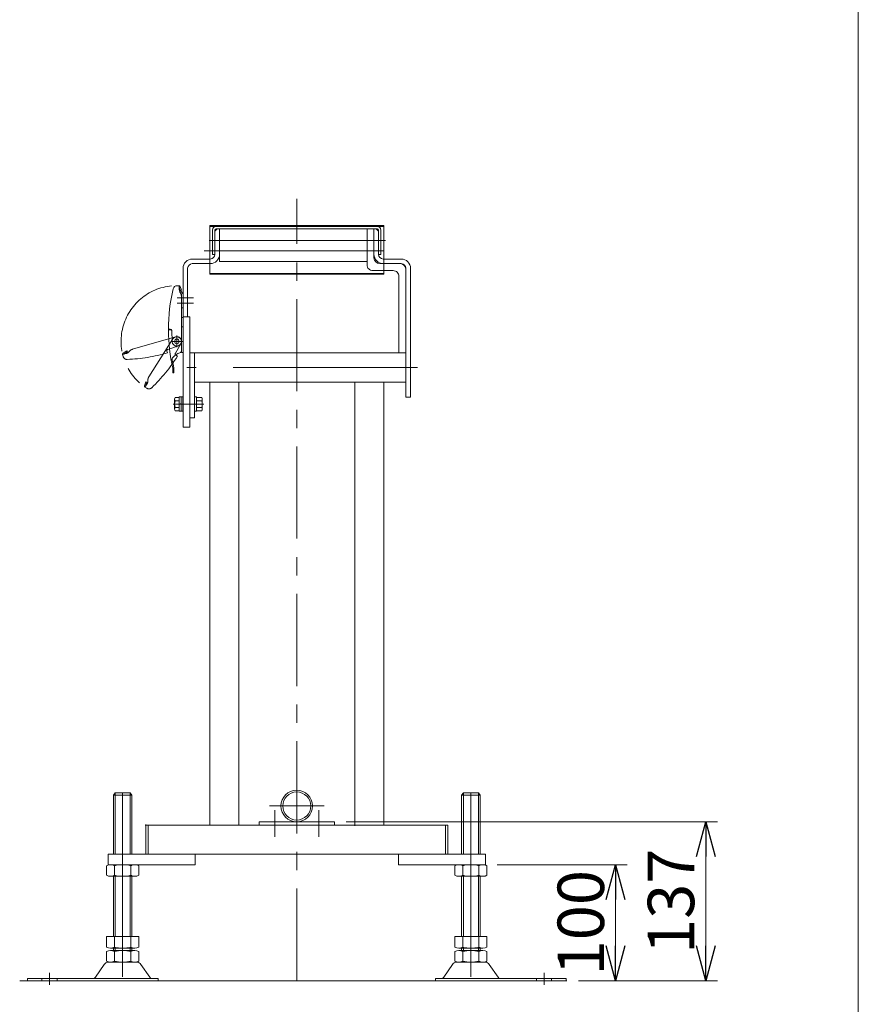
# Model space of a CAD drawing. Units: millimetres. Extents: x -1970 to 1970, y -1352 to 1351.
# Drawn here: x 1248 to 1970, y -656 to 193 of the extents above; entities that cross this region are included whole.
import ezdxf

# ---------------------------------------------------------------- set-up
doc = ezdxf.new("R2010")
doc.units = ezdxf.units.MM
doc.header["$LTSCALE"] = 2.5
doc.header["$PDSIZE"] = 1
for name, pattern in [('CENTER', [50.8, 31.75, -6.35, 6.35, -6.35]), ('CENTERX2', [101.6, 63.5, -12.7, 12.7, -12.7]), ('DASHED2', [9.525, 6.35, -3.175]), ('PHANTOM', [63.5, 31.75, -6.35, 6.35, -6.35, 6.35, -6.35])]:
    doc.linetypes.add(name, pattern=pattern)
for name, color, linetype in [('17', 7, 'Continuous'), ('3', 7, 'Continuous'), ('6', 7, 'Continuous'), ('MMX2-LHA1-080', 7, 'Continuous'), ('ZUWAKU', 7, 'Continuous')]:
    doc.layers.add(name, color=color, linetype=linetype)
doc.styles.add('dcStyle0', font='ＭＳ Ｐゴシック', dxfattribs={"width": 0.75})
doc.dimstyles.new('dc_Rotated', dxfattribs={"dimtxt": 40, "dimasz": 30.000019, "dimexe": 10, "dimexo": 10, "dimgap": 8, "dimtad": 3, "dimdsep": 46, "dimtxsty": 'dcStyle0', "dimblk1": 'OPEN30', "dimblk2": 'OPEN30', "dimsah": 1, "dimcen": 0.09, "dimclrd": 2, "dimclre": 2, "dimclrt": 4, "dimadec": 0, "dimazin": 2, "dimtfac": 1, "dimtdec": 4, "dimtmove": 0, "dimatfit": 3, "dimfxl": 1, "dimarcsym": 1})

# ---------------------------------------------------------------- blocks, each defined once
blk = doc.blocks.new('DC_GROUP_W_FFBHST_S_010_34')
at = {"color": 3, "linetype": 'Continuous', "lineweight": 13}
for p, q in [((1561.28, 15.31), (1411.28, 15.31)), ((1411.28, 15.31), (1411.28, 14.51)), ((1411.28, 14.51), (1561.28, 14.51)), ((1561.28, 15.31), (1561.28, 14.51)), ((1411.28, -25.88), (1561.28, -25.88)), ((1411.28, -25.88), (1411.28, -26.68)), ((1561.28, -26.68), (1411.28, -26.68)), ((1561.28, -25.88), (1561.28, -26.68))]:
    blk.add_line(p, q, dxfattribs=at)
at = {"color": 140, "linetype": 'PHANTOM', "lineweight": 13}
for p, q in [((1411.28, 14.51), (1411.28, -25.88)), ((1561.28, 14.51), (1561.28, -25.88))]:
    blk.add_line(p, q, dxfattribs=at)
blk = doc.blocks.new('DC_GROUP_W_FFBHST_S_010_106')
at = {"layer": '6', "color": 140, "linetype": 'PHANTOM', "lineweight": 13}
for p, q in [((1379.6, -82.34), (1358.85, -114.97)), ((1381.71, -94.77), (1386.45, -86.47)), ((1383.5, -97.26), (1382.1, -96.38)), ((1358.07, -117.42), (1358.01, -118.79)), ((1356.14, -119.3), (1355.11, -122.79)), ((1357.23, -121.24), (1355.53, -123.92)), ((1357.05, -124.88), (1355.53, -123.92)), ((1357.1, -119.58), (1356.07, -123.07)), ((1357.1, -119.58), (1356.14, -119.3))]:
    blk.add_line(p, q, dxfattribs=at)
for centre, radius, start, end in [((1382.98, -84.49), 4, 330.25038, 147.54831), ((1256.93, -16.78), 150, 314.12863, 327.54831), ((1382.75, -95.36), 1.2, 150.25038, 237.54831), ((1353.01, -118.56), 5, 327.54831, 357.29319), ((1363.07, -117.66), 5, 147.54831, 177.29319), ((1356.07, -123.07), 1, 163.4937, 237.54831), ((1358.93, -121.93), 3.5, 237.54831, 314.12863)]:
    blk.add_arc(centre, radius, start, end, dxfattribs=at)
blk = doc.blocks.new('DC_GROUP_W_FFBHST_S_010_105')
at = {"color": 140, "linetype": 'PHANTOM', "lineweight": 13}
blk.add_arc((1382.98, -84.49), 48.04, 95.42311, 235.11066, dxfattribs=at)
at = {"layer": '6', "linetype": 'Continuous'}
blk.add_blockref('DC_GROUP_W_FFBHST_S_010_106', (0, 0), dxfattribs=at)
blk = doc.blocks.new('_Open30')
at = {"color": 0, "linetype": 'ByBlock', "lineweight": -2}
for p, q in [((-1, 0.267949), (0, 0)), ((0, 0), (-1, -0.267949)), ((0, 0), (-1, 0))]:
    blk.add_line(p, q, dxfattribs=at)
blk = doc.blocks.new('*D139')
at = {"color": 2, "linetype": 'Continuous', "lineweight": 13}
for p, q in [((1658.78, -535.49), (1770.96, -535.49)), ((1760.96, -635.49), (1760.96, -535.49)), ((1728.86, -635.49), (1770.96, -635.49))]:
    blk.add_line(p, q, dxfattribs=at)
at = {"color": 2, "xscale": 30.00002807615286, "yscale": 29.99989368223643}
for p, rotation in [((1760.96, -535.49), 90), ((1760.96, -635.49), 270)]:
    blk.add_blockref('_Open30', p, dxfattribs=dict(at, rotation=rotation))
at = {"color": 2, "insert": (1750.96, -585.49), "char_height": 40, "attachment_point": 8, "rotation": 90, "style": 'dcStyle0'}
blk.add_mtext('\\T1.00;100', dxfattribs=at)
blk = doc.blocks.new('*D140')
at = {"color": 2, "linetype": 'Continuous', "lineweight": 13}
for p, q in [((1528.78, -498.49), (1848.63, -498.49)), ((1838.63, -635.49), (1838.63, -498.49)), ((1728.86, -635.49), (1848.63, -635.49))]:
    blk.add_line(p, q, dxfattribs=at)
at = {"color": 2, "xscale": 30.00002807615286, "yscale": 29.99989368223643}
for p, rotation in [((1838.63, -498.49), 90), ((1838.63, -635.49), 270)]:
    blk.add_blockref('_Open30', p, dxfattribs=dict(at, rotation=rotation))
at = {"color": 2, "insert": (1828.63, -566.99), "char_height": 40, "attachment_point": 8, "rotation": 90, "style": 'dcStyle0'}
blk.add_mtext('\\T1.00;137', dxfattribs=at)
blk = doc.blocks.new('DC_GROUP_W_FFBHST_S_010_33')
at = {"layer": 'MMX2-LHA1-080', "color": 7, "linetype": 'Continuous', "lineweight": 13}
for p, q in [((1388.28, -63.4), (1394.28, -63.4)), ((1388.28, -63.4), (1388.28, -158.49)), ((1394.28, -158.49), (1394.28, -63.4)), ((1388.28, -158.49), (1394.28, -158.49))]:
    blk.add_line(p, q, dxfattribs=at)
blk = doc.blocks.new('DC_GROUP_W_FFBHST_S_010_30')
at = {"layer": '6', "color": 7, "linetype": 'Continuous', "lineweight": 18}
for p, q in [((1383.18, -36.49), (1384.98, -36.49)), ((1384.98, -39.66), (1384.98, -36.49)), ((1385.88, -40.65), (1384.98, -37.49)), ((1388, -43.22), (1384.98, -39.55)), ((1386.32, -43.33), (1385.63, -42.14)), ((1385.88, -40.65), (1386.84, -40.37)), ((1386.84, -40.37), (1385.94, -37.21)), ((1387.08, -43.99), (1385.82, -42.46)), ((1386.98, -92.42), (1386.98, -45.81)), ((1387.08, -55.49), (1387.08, -43.99)), ((1388.28, -55.49), (1388.28, -43.99)), ((1387.08, -55.49), (1388.28, -55.49)), ((1386.98, -63.99), (1388.28, -63.99)), ((1388.28, -63.99), (1388.28, -93.99)), ((1375.68, -73.99), (1377.33, -73.99)), ((1375.97, -74.19), (1376.18, -73.99)), ((1378.53, -75.13), (1378.98, -84.68)), ((1388.28, -71.99), (1386.98, -71.99)), ((1387.08, -93.99), (1387.08, -71.99)), ((1387.08, -93.99), (1388.28, -93.99)), ((1379.48, -111.49), (1379.48, -107.54)), ((1380.48, -111.49), (1380.48, -107.54)), ((1380.48, -111.49), (1379.48, -111.49))]:
    blk.add_line(p, q, dxfattribs=at)
at = {"layer": '6', "color": 4, "linetype": 'Continuous', "lineweight": 18}
blk.add_line((1376.17, -74.49), (1378.31, -74.49), dxfattribs=at)
at = {"layer": '6', "color": 140, "linetype": 'PHANTOM', "lineweight": 13}
for p, q in [((1381.87, -80.64), (1344.7, -91.3)), ((1339.81, -92.74), (1336.72, -94.67)), ((1340.33, -93.59), (1339.81, -92.74)), ((1342.5, -92.62), (1341.54, -93.6)), ((1374.89, -94.4), (1374.44, -92.81)), ((1375.21, -91.34), (1384.26, -88.28)), ((1339.33, -94.92), (1336.28, -95.8)), ((1336.78, -97.53), (1336.28, -95.8)), ((1340.33, -93.59), (1337.25, -95.52))]:
    blk.add_line(p, q, dxfattribs=at)
at = {"layer": '6', "color": 3, "linetype": 'CENTERX2', "lineweight": 13}
for p, q in [((1388.28, -84.49), (1378.05, -84.49)), ((1382.98, -79.39), (1382.98, -89.53))]:
    blk.add_line(p, q, dxfattribs=at)
at = {"layer": '6', "color": 7, "linetype": 'Continuous', "lineweight": 18}
blk.add_circle((1382.98, -84.49), 2, dxfattribs=at)
for centre, radius, start, end in [((1525.68, -73.99), 150, 166.58033, 180), ((1383.18, -39.99), 3.5, 90, 166.58033), ((1384.98, -37.49), 1, 15.9454, 90), ((1389.98, -39.66), 5, 180, 209.74488), ((1381.98, -45.81), 5, 0, 29.74488), ((1387.08, -43.99), 1.2, 0, 39.482), ((1376.68, -74.9), 1, 135.01592, 180.35073), ((1525.68, -73.99), 150, 180.35073, 192.92424), ((1377.33, -75.19), 1.2, 2.70207, 90), ((1382.98, -84.49), 4, 182.70207, 0), ((1384.98, -92.42), 2, 287.0403, 0), ((1380.98, -99.93), 2, 144.04895, 190.16514), ((1525.68, -73.99), 149, 190.16514, 192.92424), ((1389.08, -105.8), 12, 107.0403, 144.04895), ((1379.48, -107.54), 1, 0, 12.92424)]:
    blk.add_arc(centre, radius, start, end, dxfattribs=at)
at = {"layer": '6', "color": 140, "linetype": 'PHANTOM', "lineweight": 13}
for centre, radius, start, end in [((1382.98, -84.49), 4, 288.70207, 106), ((1346.08, -96.11), 5, 106, 135.74488), ((1375.59, -92.48), 1.2, 108.70207, 196), ((1337.25, -95.52), 1, 121.9454, 196), ((1340.14, -96.56), 3.5, 196, 272.58033), ((1337.96, -90.11), 5, 286, 315.74488), ((1333.55, 49.79), 150, 272.58033, 286)]:
    blk.add_arc(centre, radius, start, end, dxfattribs=at)
at = {"layer": '6', "color": 4, "linetype": 'Continuous', "lineweight": 18}
blk.add_arc((1389.08, -105.8), 12, 147.03366, 156.01847, dxfattribs=at)
blk = doc.blocks.new('DC_GROUP_W_FFBHST_S_010_31')
at = {"layer": '3', "color": 7, "linetype": 'Continuous', "lineweight": 13}
for p, q in [((1381.08, -134.16), (1381.08, -142.82)), ((1385.08, -132.71), (1381.58, -132.71)), ((1385.08, -135.6), (1381.58, -135.6)), ((1386.58, -132.39), (1385.08, -132.39)), ((1385.08, -132.39), (1385.08, -144.59)), ((1388.18, -132.24), (1386.58, -132.24)), ((1386.58, -132.24), (1386.58, -144.74)), ((1388.18, -132.24), (1388.18, -144.74)), ((1385.08, -141.37), (1381.58, -141.37)), ((1385.08, -138.49), (1386.58, -138.09)), ((1385.08, -138.89), (1386.58, -138.49)), ((1385.08, -144.26), (1381.58, -144.26)), ((1386.58, -144.59), (1385.08, -144.59)), ((1388.18, -144.74), (1386.58, -144.74))]:
    blk.add_line(p, q, dxfattribs=at)
at = {"layer": '3', "color": 3, "linetype": 'CENTER', "lineweight": 13}
blk.add_line((1379.83, -138.49), (1389.43, -138.49), dxfattribs=at)
at = {"layer": '3', "color": 7, "linetype": 'Continuous', "lineweight": 13}
for centre, radius, start, end in [((1383.39, -134.16), 2.32, 141.48106, 218.51894), ((1389.59, -138.49), 8.51, 160.18081, 199.81919), ((1383.39, -142.82), 2.32, 141.48106, 218.51894)]:
    blk.add_arc(centre, radius, start, end, dxfattribs=at)
blk = doc.blocks.new('DC_GROUP_W_FFBHST_S_010_32')
at = {"layer": '3', "color": 7, "linetype": 'Continuous', "lineweight": 13}
for p, q in [((1398.28, -144.74), (1398.28, -132.24)), ((1398.28, -132.24), (1399.88, -132.24)), ((1399.88, -144.74), (1399.88, -132.24)), ((1399.88, -132.71), (1404.37, -132.71)), ((1404.37, -135.6), (1399.88, -135.6)), ((1404.88, -134.16), (1404.88, -142.82)), ((1399.88, -141.37), (1404.37, -141.37)), ((1399.88, -144.74), (1398.28, -144.74)), ((1399.88, -144.26), (1404.37, -144.26))]:
    blk.add_line(p, q, dxfattribs=at)
at = {"layer": '3', "color": 3, "linetype": 'CENTER', "lineweight": 13}
blk.add_line((1397.03, -138.49), (1406.13, -138.49), dxfattribs=at)
at = {"layer": '3', "color": 7, "linetype": 'Continuous', "lineweight": 13}
for centre, radius, start, end in [((1402.56, -134.16), 2.32, 321.48106, 38.51894), ((1396.36, -138.49), 8.51, 340.18081, 19.81919), ((1402.56, -142.82), 2.32, 321.48106, 38.51894)]:
    blk.add_arc(centre, radius, start, end, dxfattribs=at)
blk = doc.blocks.new('DC_GROUP_W_FFBHST_S_010_35')
at = {"layer": '3', "color": 7, "linetype": 'Continuous', "lineweight": 13}
for p, q in [((1328.28, -475.43), (1329.78, -473.43)), ((1342.78, -473.43), (1329.78, -473.43)), ((1342.78, -473.43), (1344.28, -475.43)), ((1328.28, -475.43), (1328.28, -526.49)), ((1344.28, -475.43), (1328.28, -475.43)), ((1344.28, -475.43), (1344.28, -526.49)), ((1322.42, -536.37), (1322.42, -544.61)), ((1346.67, -535.49), (1325.88, -535.49)), ((1329.35, -536.37), (1329.35, -544.61)), ((1343.2, -544.61), (1343.2, -536.37)), ((1350.13, -544.61), (1350.13, -536.37)), ((1325.88, -545.49), (1346.67, -545.49)), ((1328.28, -597.49), (1328.28, -545.49)), ((1344.28, -545.49), (1344.28, -597.49)), ((1350.13, -597.49), (1322.42, -597.49)), ((1322.42, -597.49), (1322.42, -606.61)), ((1329.35, -597.49), (1329.35, -606.61)), ((1343.2, -606.61), (1343.2, -597.49)), ((1350.13, -606.61), (1350.13, -597.49)), ((1322.42, -610.37), (1322.42, -618.61)), ((1346.67, -607.49), (1325.88, -607.49)), ((1346.67, -609.49), (1325.88, -609.49)), ((1328.28, -609.49), (1328.28, -607.49)), ((1329.35, -610.37), (1329.35, -618.61)), ((1343.2, -618.61), (1343.2, -610.37)), ((1344.28, -607.49), (1344.28, -609.49)), ((1350.13, -618.61), (1350.13, -610.37)), ((1320.49, -621.38), (1312.86, -632.54)), ((1348.66, -619.49), (1323.89, -619.49)), ((1352.06, -621.38), (1359.69, -632.54)), ((1254.28, -633.49), (1254.28, -635.49)), ((1366.78, -633.49), (1254.28, -633.49)), ((1366.78, -635.49), (1254.28, -635.49)), ((1366.78, -635.49), (1366.78, -633.49))]:
    blk.add_line(p, q, dxfattribs=at)
at = {"layer": '3', "color": 3, "linetype": 'Continuous', "lineweight": 13}
for p, q in [((1329.78, -526.49), (1329.78, -473.43)), ((1342.78, -473.43), (1342.78, -526.49)), ((1329.78, -545.49), (1329.78, -597.49)), ((1342.78, -597.49), (1342.78, -545.49)), ((1329.78, -607.49), (1329.78, -609.49)), ((1342.78, -609.49), (1342.78, -607.49))]:
    blk.add_line(p, q, dxfattribs=at)
at = {"layer": '3', "color": 3, "linetype": 'CENTERX2', "lineweight": 13}
for p, q in [((1336.28, -473.43), (1336.28, -640.36)), ((1273.28, -638.88), (1273.28, -628.7))]:
    blk.add_line(p, q, dxfattribs=at)
at = {"layer": '3', "color": 4, "linetype": 'DASHED2', "lineweight": 13}
for p, q in [((1266.78, -635.49), (1266.78, -633.49)), ((1279.78, -635.49), (1279.78, -633.49))]:
    blk.add_line(p, q, dxfattribs=at)
at = {"layer": '3', "color": 7, "linetype": 'Continuous', "lineweight": 13}
for centre, radius, start, end in [((1325.88, -542.74), 7.25, 61.46099, 118.53901), ((1336.28, -563.17), 27.68, 75.50576, 104.49424), ((1346.67, -542.74), 7.25, 61.46099, 118.53901), ((1325.88, -538.24), 7.25, 241.46099, 298.53901), ((1336.28, -517.81), 27.68, 255.50576, 284.49424), ((1346.67, -538.24), 7.25, 241.46099, 298.53901), ((1325.88, -600.24), 7.25, 241.46099, 298.53901), ((1325.88, -616.74), 7.25, 61.46099, 118.53901), ((1336.28, -579.81), 27.68, 255.50576, 284.49424), ((1336.28, -637.17), 27.68, 75.50576, 104.49424), ((1346.67, -600.24), 7.25, 241.46099, 298.53901), ((1346.67, -616.74), 7.25, 61.46099, 118.53901), ((1325.88, -612.24), 7.25, 241.46099, 298.53901), ((1336.28, -591.81), 27.68, 255.50576, 284.49424), ((1346.67, -612.24), 7.25, 241.46099, 298.53901), ((1323.89, -623.49), 4, 90, 148.25897), ((1348.66, -623.49), 4, 31.74103, 90), ((1311.16, -631.49), 2, 270, 328.25897), ((1361.39, -631.49), 2, 211.74103, 270)]:
    blk.add_arc(centre, radius, start, end, dxfattribs=at)
blk = doc.blocks.new('DC_GROUP_W_FFBHST_S_010_36')
at = {"layer": '3', "color": 7, "linetype": 'Continuous', "lineweight": 13}
for p, q in [((1629.78, -473.43), (1628.28, -475.43)), ((1629.78, -473.43), (1642.78, -473.43)), ((1644.28, -475.43), (1642.78, -473.43)), ((1628.28, -475.43), (1628.28, -526.49)), ((1628.28, -475.43), (1644.28, -475.43)), ((1644.28, -475.43), (1644.28, -526.49)), ((1622.42, -544.61), (1622.42, -536.37)), ((1625.88, -535.49), (1646.67, -535.49)), ((1629.35, -544.61), (1629.35, -536.37)), ((1643.2, -536.37), (1643.2, -544.61)), ((1650.13, -536.37), (1650.13, -544.61)), ((1646.67, -545.49), (1625.88, -545.49)), ((1628.28, -545.49), (1628.28, -597.49)), ((1644.28, -597.49), (1644.28, -545.49)), ((1622.42, -597.49), (1650.13, -597.49)), ((1622.42, -606.61), (1622.42, -597.49)), ((1629.35, -606.61), (1629.35, -597.49)), ((1643.2, -597.49), (1643.2, -606.61)), ((1650.13, -597.49), (1650.13, -606.61)), ((1622.42, -618.61), (1622.42, -610.37)), ((1625.88, -607.49), (1646.67, -607.49)), ((1625.88, -609.49), (1646.67, -609.49)), ((1628.28, -607.49), (1628.28, -609.49)), ((1629.35, -618.61), (1629.35, -610.37)), ((1643.2, -610.37), (1643.2, -618.61)), ((1644.28, -609.49), (1644.28, -607.49)), ((1650.13, -610.37), (1650.13, -618.61)), ((1620.49, -621.38), (1612.86, -632.54)), ((1623.89, -619.49), (1648.66, -619.49)), ((1652.06, -621.38), (1659.69, -632.54)), ((1605.78, -635.49), (1605.78, -633.49)), ((1605.78, -633.49), (1718.28, -633.49)), ((1605.78, -635.49), (1718.28, -635.49)), ((1718.28, -633.49), (1718.28, -635.49))]:
    blk.add_line(p, q, dxfattribs=at)
at = {"layer": '3', "color": 3, "linetype": 'Continuous', "lineweight": 13}
for p, q in [((1629.78, -473.43), (1629.78, -526.49)), ((1642.78, -526.49), (1642.78, -473.43)), ((1629.78, -597.49), (1629.78, -545.49)), ((1642.78, -545.49), (1642.78, -597.49)), ((1629.78, -609.49), (1629.78, -607.49)), ((1642.78, -607.49), (1642.78, -609.49))]:
    blk.add_line(p, q, dxfattribs=at)
at = {"layer": '3', "color": 3, "linetype": 'CENTERX2', "lineweight": 13}
for p, q in [((1636.28, -473.43), (1636.28, -640.36)), ((1699.28, -638.88), (1699.28, -628.7))]:
    blk.add_line(p, q, dxfattribs=at)
at = {"layer": '3', "color": 4, "linetype": 'DASHED2', "lineweight": 13}
for p, q in [((1692.78, -635.49), (1692.78, -633.49)), ((1705.78, -635.49), (1705.78, -633.49))]:
    blk.add_line(p, q, dxfattribs=at)
at = {"layer": '3', "color": 7, "linetype": 'Continuous', "lineweight": 13}
for centre, radius, start, end in [((1625.88, -542.74), 7.25, 61.46099, 118.53901), ((1636.28, -563.17), 27.68, 75.50576, 104.49424), ((1646.67, -542.74), 7.25, 61.46099, 118.53901), ((1625.88, -538.24), 7.25, 241.46099, 298.53901), ((1636.28, -517.81), 27.68, 255.50576, 284.49424), ((1646.67, -538.24), 7.25, 241.46099, 298.53901), ((1625.88, -600.24), 7.25, 241.46099, 298.53901), ((1625.88, -616.74), 7.25, 61.46099, 118.53901), ((1636.28, -579.81), 27.68, 255.50576, 284.49424), ((1636.28, -637.17), 27.68, 75.50576, 104.49424), ((1646.67, -600.24), 7.25, 241.46099, 298.53901), ((1646.67, -616.74), 7.25, 61.46099, 118.53901), ((1625.88, -612.24), 7.25, 241.46099, 298.53901), ((1636.28, -591.81), 27.68, 255.50576, 284.49424), ((1646.67, -612.24), 7.25, 241.46099, 298.53901), ((1623.89, -623.49), 4, 90, 148.25897), ((1648.66, -623.49), 4, 31.74103, 90), ((1611.16, -631.49), 2, 270, 328.25897), ((1661.39, -631.49), 2, 211.74103, 270)]:
    blk.add_arc(centre, radius, start, end, dxfattribs=at)
blk = doc.blocks.new('DC_GROUP_W_FFBHST_S_010_37')
at = {"layer": '3', "color": 3, "linetype": 'CENTERX2', "lineweight": 13}
for p, q in [((1467.28, -488.49), (1467.28, -511.49)), ((1505.28, -488.49), (1505.28, -511.49))]:
    blk.add_line(p, q, dxfattribs=at)
at = {"layer": '3', "color": 7, "linetype": 'Continuous', "lineweight": 18}
for p, q in [((1518.78, -498.49), (1453.78, -498.49)), ((1453.78, -501.49), (1453.78, -498.49)), ((1518.78, -501.49), (1518.78, -498.49))]:
    blk.add_line(p, q, dxfattribs=at)
at = {"layer": '3', "color": 140, "linetype": 'PHANTOM', "lineweight": 13}
blk.add_line((1518.78, -501.49), (1453.78, -501.49), dxfattribs=at)
blk = doc.blocks.new('DC_GROUP_W_FFBHST_S_010_39')
at = {"layer": '3', "color": 7, "linetype": 'Continuous', "lineweight": 13}
for p, q in [((1356.28, -501.49), (1356.28, -526.49)), ((1616.28, -501.49), (1356.28, -501.49)), ((1358.28, -501.49), (1358.28, -526.49)), ((1614.28, -526.49), (1614.28, -501.49)), ((1616.28, -526.49), (1616.28, -501.49)), ((1356.28, -526.49), (1616.28, -526.49))]:
    blk.add_line(p, q, dxfattribs=at)
at = {"layer": '3', "color": 5, "linetype": 'Continuous'}
blk.add_point((1356.28, -501.49), dxfattribs=at)
blk = doc.blocks.new('DC_GROUP_W_FFBHST_S_010_41')
at = {"layer": '3', "color": 3, "linetype": 'CENTER', "lineweight": 13}
blk.add_line((1336.28, -524.89), (1336.28, -537.09), dxfattribs=at)
blk = doc.blocks.new('DC_GROUP_W_FFBHST_S_010_40')
at = {"layer": '3', "color": 7, "linetype": 'Continuous', "lineweight": 13}
for p, q in [((1323.78, -526.49), (1398.78, -526.49)), ((1323.78, -535.49), (1323.78, -526.49)), ((1398.78, -526.49), (1398.78, -535.49)), ((1398.78, -535.49), (1323.78, -535.49))]:
    blk.add_line(p, q, dxfattribs=at)
at = {"layer": '3', "linetype": 'Continuous'}
blk.add_blockref('DC_GROUP_W_FFBHST_S_010_41', (0, 0), dxfattribs=at)
blk = doc.blocks.new('DC_GROUP_W_FFBHST_S_010_43')
at = {"layer": '3', "color": 3, "linetype": 'CENTER', "lineweight": 13}
blk.add_line((1636.28, -524.89), (1636.28, -537.09), dxfattribs=at)
blk = doc.blocks.new('DC_GROUP_W_FFBHST_S_010_42')
at = {"layer": '3', "color": 7, "linetype": 'Continuous', "lineweight": 13}
for p, q in [((1648.78, -526.49), (1573.78, -526.49)), ((1573.78, -526.49), (1573.78, -535.49)), ((1648.78, -535.49), (1648.78, -526.49)), ((1573.78, -535.49), (1648.78, -535.49))]:
    blk.add_line(p, q, dxfattribs=at)
at = {"layer": '3', "linetype": 'Continuous'}
blk.add_blockref('DC_GROUP_W_FFBHST_S_010_43', (0, 0), dxfattribs=at)
blk = doc.blocks.new('DC_GROUP_W_FFBHST_S_010_38')
at = {"layer": '3', "color": 3, "linetype": 'CENTER', "lineweight": 13}
blk.add_line((1486.28, -635.49), (1486.28, 38.32), dxfattribs=at)
at = {"layer": '3', "color": 7, "linetype": 'Continuous', "lineweight": 13}
for p, q in [((1415.78, 10.51), (1417.78, 12.51)), ((1415.78, 10.51), (1415.78, -9.48)), ((1419.78, 12.51), (1417.78, 12.51)), ((1419.78, 12.51), (1419.78, -15.49)), ((1546.78, 12.51), (1554.78, 12.51)), ((1546.78, -18.49), (1546.78, 12.51)), ((1552.78, 12.51), (1552.78, -12.49)), ((1556.78, 10.51), (1554.78, 12.51)), ((1556.78, 10.51), (1556.78, -9.48)), ((1546.78, 2.51), (1419.78, 2.51)), ((1396.27, -13.49), (1411.78, -13.48)), ((1419.78, -15.49), (1546.78, -15.49)), ((1576.28, -13.49), (1560.78, -13.48)), ((1388.28, -63.4), (1388.28, -21.49)), ((1392.28, -63.4), (1392.28, -21.49)), ((1396.28, -17.49), (1411.78, -17.49)), ((1569.28, -23.49), (1551.78, -23.49)), ((1576.28, -17.49), (1557.78, -17.49)), ((1580.28, -132.49), (1580.28, -21.49)), ((1584.28, -132.49), (1584.28, -21.49)), ((1574.28, -28.49), (1574.28, -94.49)), ((1388.28, -63.4), (1392.28, -63.4)), ((1394.28, -94.49), (1580.28, -94.49)), ((1394.28, -94.49), (1394.28, -150.49)), ((1398.28, -150.49), (1398.28, -94.49)), ((1580.28, -119.49), (1398.28, -119.49)), ((1411.28, -501.49), (1411.28, -119.49)), ((1436.28, -119.49), (1436.28, -501.49)), ((1536.28, -119.49), (1536.28, -501.49)), ((1561.28, -501.49), (1561.28, -119.49)), ((1584.28, -132.49), (1580.28, -132.49)), ((1394.28, -150.49), (1398.28, -150.49))]:
    blk.add_line(p, q, dxfattribs=at)
at = {"layer": '3', "color": 140, "linetype": 'PHANTOM', "lineweight": 13}
blk.add_line((1560.02, 14.51), (1541.24, 14.51), dxfattribs=at)
at = {"layer": '3', "color": 3, "linetype": 'CENTERX2', "lineweight": 13}
for p, q in [((1562.78, 2.51), (1543.78, 2.51)), ((1560.99, -6.49), (1406.46, -6.49)), ((1383.28, -46.99), (1397.28, -46.99)), ((1383.28, -51.49), (1397.28, -51.49)), ((1590.15, -106.99), (1391.65, -106.99)), ((1389.43, -138.49), (1402.96, -138.49))]:
    blk.add_line(p, q, dxfattribs=at)
at = {"layer": '3', "color": 7, "linetype": 'Continuous', "lineweight": 13}
for centre, radius, start, end in [((1396.28, -21.49), 8, 90.00954, 180), ((1411.78, -9.48), 4, 270.00954, 0), ((1411.78, -9.49), 8, 270, 0), ((1560.78, -9.49), 8, 180, 270), ((1557.78, -12.49), 5, 180, 270), ((1560.78, -9.48), 4, 180, 269.99046), ((1576.28, -21.49), 8, 0, 89.99046), ((1396.28, -21.49), 4, 90, 180), ((1551.78, -18.49), 5, 180, 270.00007), ((1569.28, -28.49), 5, 360, 90.00007), ((1575.28, -22.49), 5, 360, 90), ((1576.28, -21.49), 4, 360, 90)]:
    blk.add_arc(centre, radius, start, end, dxfattribs=at)
at = {"layer": '3', "color": 5, "linetype": 'Continuous'}
blk.add_point((1536.28, -501.49), dxfattribs=at)
at = {"layer": '3', "linetype": 'Continuous'}
for name in ['DC_GROUP_W_FFBHST_S_010_39', 'DC_GROUP_W_FFBHST_S_010_40', 'DC_GROUP_W_FFBHST_S_010_42']:
    blk.add_blockref(name, (0, 0), dxfattribs=at)
blk = doc.blocks.new('DC_GROUP_W_FFBHST_S_010_44')
at = {"layer": '3', "color": 3, "linetype": 'CENTERX2', "lineweight": 13}
blk.add_line((1462.68, -484.89), (1509.88, -484.89), dxfattribs=at)
at = {"layer": '3', "color": 7, "linetype": 'Continuous', "lineweight": 13}
for radius in [13.6, 12.1]:
    blk.add_circle((1486.28, -484.89), radius, dxfattribs=at)
blk = doc.blocks.new('DC_GROUP_W_FFBHST_S_010_29')
at = {"layer": '17', "color": 7, "linetype": 'Continuous', "lineweight": 13}
for p, q in [((1413.78, 11.51), (1413.78, -9.49)), ((1415.78, -9.49), (1415.78, 11.51)), ((1555.78, 14.51), (1416.78, 14.51)), ((1416.78, 12.51), (1555.78, 12.51)), ((1556.78, 11.51), (1556.78, -9.49)), ((1558.78, -9.49), (1558.78, 11.51)), ((1413.78, -9.49), (1415.78, -9.49)), ((1556.78, -9.49), (1558.78, -9.49))]:
    blk.add_line(p, q, dxfattribs=at)
at = {"layer": '17', "color": 3, "linetype": 'CENTERX2', "lineweight": 13}
blk.add_line((1422.02, 2.51), (1410.78, 2.51), dxfattribs=at)
at = {"layer": '17', "color": 7, "linetype": 'Continuous', "lineweight": 13}
for centre, radius, start, end in [((1416.78, 11.51), 3, 90, 180), ((1416.78, 11.51), 1, 90, 180), ((1555.78, 11.51), 3, 0, 90), ((1555.78, 11.51), 1, 0, 90)]:
    blk.add_arc(centre, radius, start, end, dxfattribs=at)
blk = doc.blocks.new('DC_GROUP_W_FFBHST_S_010_48')
at = {"layer": 'ZUWAKU', "color": 7, "linetype": 'Continuous', "lineweight": 13}
blk.add_line((1970, -1328.72), (1970, 1351.28), dxfattribs=at)

msp = doc.modelspace()

# ---------------------------------------------------------------- linework, layer by layer
at = {"color": 3, "linetype": 'Continuous', "lineweight": 13}
msp.add_line((1247.602, -635.487), (1718.8593, -635.487), dxfattribs=at)

# ---------------------------------------------------------------- block references
at = {"linetype": 'Continuous'}
for name in ['DC_GROUP_W_FFBHST_S_010_34', 'DC_GROUP_W_FFBHST_S_010_105']:
    msp.add_blockref(name, (0, 0), dxfattribs=at)
at = {"layer": '17', "linetype": 'Continuous'}
msp.add_blockref('DC_GROUP_W_FFBHST_S_010_29', (0, 0), dxfattribs=at)
at = {"layer": '3', "linetype": 'Continuous'}
for name in ['DC_GROUP_W_FFBHST_S_010_38', 'DC_GROUP_W_FFBHST_S_010_31', 'DC_GROUP_W_FFBHST_S_010_32', 'DC_GROUP_W_FFBHST_S_010_35', 'DC_GROUP_W_FFBHST_S_010_44', 'DC_GROUP_W_FFBHST_S_010_36', 'DC_GROUP_W_FFBHST_S_010_37']:
    msp.add_blockref(name, (0, 0), dxfattribs=at)
at = {"layer": '6', "linetype": 'Continuous'}
msp.add_blockref('DC_GROUP_W_FFBHST_S_010_30', (0, 0), dxfattribs=at)
at = {"layer": 'MMX2-LHA1-080', "linetype": 'Continuous'}
msp.add_blockref('DC_GROUP_W_FFBHST_S_010_33', (0, 0), dxfattribs=at)
at = {"layer": 'ZUWAKU', "linetype": 'Continuous'}
msp.add_blockref('DC_GROUP_W_FFBHST_S_010_48', (0, 0), dxfattribs=at)

# ---------------------------------------------------------------- dimensions: what is measured, and where the dimension line sits
at = {"linetype": 'Continuous', "lineweight": 13}
for base, p2, picture, middle in [((1838.6344, -498.487), (1518.7759, -498.487), '*D140', (1838.6344, -566.987)), ((1760.9646, -535.487), (1648.7759, -535.487), '*D139', (1760.9646, -585.487))]:
    dim = msp.add_linear_dim(base=base, p1=(1718.8593, -635.487), p2=p2, angle=90, dimstyle='dc_Rotated', override={"dimtxt": 40, "dimasz": 30.000019, "dimexe": 10, "dimexo": 10, "dimgap": 10, "dimtad": 3, "dimtih": 0, "dimtoh": 0, "dimdec": 3, "dimlfac": 1, "dimzin": 8, "dimtxsty": 'dcStyle0', "dimblk1": 'Open30', "dimblk2": 'Open30', "dimsah": 1, "dimclrd": 2, "dimclre": 2, "dimclrt": 2, "dimazin": 2, "dimtofl": 1, "dimtolj": 0, "dimtzin": 8, "dimarcsym": 1}, dxfattribs=at)
    dim.commit()
    dim.dimension.update_dxf_attribs({"geometry": picture, "text_midpoint": middle, "dimtype": 160})

doc.saveas('drawing.dxf')
